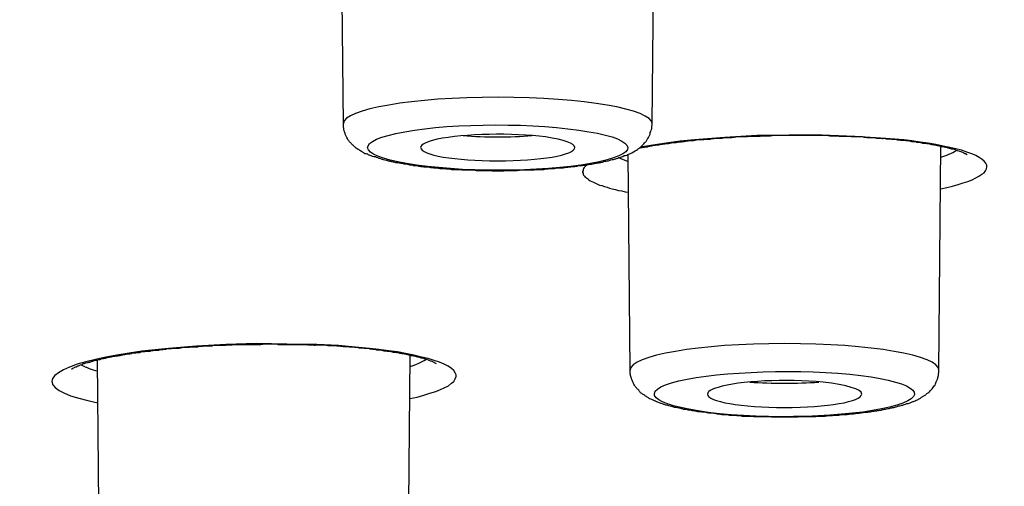
# Model space of a CAD drawing. Units: inches. Extents: x -1105 to 784, y -1219 to 1676.
# Drawn here: x 289 to 301, y 1185 to 1191 of the extents above; entities that cross this region are included whole.
import ezdxf

# ---------------------------------------------------------------- set-up
doc = ezdxf.new("R2010")
doc.units = ezdxf.units.IN
doc.header["$MEASUREMENT"] = 0
doc.layers.add('Layer 1', color=7, linetype='Continuous')

msp = doc.modelspace()

# ---------------------------------------------------------------- linework, layer by layer
at = {"layer": 'Layer 1', "lineweight": 25}
for points in [[(297.071, 1189.328), (297.095, 1191.843)], [(293.224, 1189.328), (293.2, 1191.665)], [(299.98, 1189.15), (299.594, 1189.174), (299.19, 1189.191), (298.779, 1189.191), (298.375, 1189.185), (297.976, 1189.162), (297.596, 1189.132), (297.417, 1189.114), (297.245, 1189.09), (297.078, 1189.066), (296.924, 1189.042)], [(300.664, 1188.519), (300.741, 1188.537), (300.813, 1188.555), (300.884, 1188.573), (300.944, 1188.596), (301.003, 1188.614), (301.057, 1188.632), (301.104, 1188.656), (301.14, 1188.68), (301.176, 1188.704), (301.205, 1188.721), (301.223, 1188.745), (301.235, 1188.769), (301.241, 1188.793), (301.241, 1188.817), (301.229, 1188.84), (301.205, 1188.864), (301.182, 1188.888), (301.146, 1188.912), (301.104, 1188.935), (301.051, 1188.959), (300.991, 1188.977), (300.926, 1189.001), (300.855, 1189.019), (300.777, 1189.037), (300.694, 1189.054), (300.605, 1189.072), (300.51, 1189.09), (300.408, 1189.102), (300.307, 1189.12), (300.206, 1189.132), (300.093, 1189.138), (299.98, 1189.15)], [(300.643, 1186.262), (300.667, 1189.05)], [(296.795, 1186.262), (296.772, 1188.95)], [(296.258, 1188.823), (296.246, 1188.811), (296.234, 1188.799), (296.222, 1188.787), (296.216, 1188.775), (296.21, 1188.763), (296.21, 1188.751), (296.204, 1188.739), (296.204, 1188.727), (296.21, 1188.715), (296.21, 1188.704), (296.216, 1188.692), (296.228, 1188.68), (296.234, 1188.668), (296.252, 1188.656), (296.264, 1188.65), (296.282, 1188.632), (296.299, 1188.62), (296.317, 1188.614), (296.341, 1188.603), (296.365, 1188.591), (296.389, 1188.579), (296.412, 1188.567), (296.442, 1188.561), (296.478, 1188.549), (296.508, 1188.543), (296.537, 1188.531), (296.573, 1188.519), (296.615, 1188.513), (296.65, 1188.501), (296.692, 1188.496), (296.733, 1188.484), (296.775, 1188.478)], [(292.892, 1186.581), (292.518, 1186.587), (292.137, 1186.593), (291.762, 1186.581), (291.394, 1186.563), (291.043, 1186.533), (290.71, 1186.498), (290.555, 1186.474), (290.4, 1186.45), (290.264, 1186.426), (290.133, 1186.396), (290.014, 1186.367), (289.907, 1186.337), (289.812, 1186.301), (289.734, 1186.266), (289.675, 1186.23), (289.628, 1186.194), (289.598, 1186.159), (289.592, 1186.123), (289.604, 1186.081), (289.633, 1186.046), (289.681, 1186.01), (289.74, 1185.98), (289.824, 1185.944), (289.925, 1185.915), (290.038, 1185.885), (290.163, 1185.855)], [(294.052, 1185.909), (294.141, 1185.927), (294.224, 1185.95), (294.301, 1185.974), (294.373, 1185.998), (294.432, 1186.022), (294.486, 1186.046), (294.533, 1186.069), (294.569, 1186.099), (294.599, 1186.123), (294.617, 1186.153), (294.629, 1186.182), (294.629, 1186.206), (294.617, 1186.23), (294.599, 1186.259), (294.569, 1186.283), (294.527, 1186.313), (294.48, 1186.337), (294.42, 1186.361), (294.355, 1186.384), (294.278, 1186.408), (294.194, 1186.426), (294.099, 1186.45), (293.998, 1186.468), (293.897, 1186.491), (293.784, 1186.503), (293.665, 1186.521), (293.546, 1186.533), (293.415, 1186.545), (293.16, 1186.569), (292.892, 1186.581)], [(290.183, 1183.681), (290.159, 1186.386)], [(294.03, 1183.681), (294.054, 1186.446)]]:
    msp.add_lwpolyline(points, dxfattribs=at)
for points, knots in [([(308.726, 1161.947), (366.704, 1156.446), (439.37, 1160.151), (471.047, 1170.218), (502.712, 1180.285), (481.394, 1192.904), (423.422, 1198.404), (365.444, 1203.905), (292.778, 1200.2), (261.101, 1190.133), (229.43, 1180.065), (250.754, 1167.447), (308.726, 1161.947)], [0, 0, 0, 0, 1, 1, 1, 2, 2, 2, 3, 3, 3, 4, 4, 4, 4]), ([(486.436, 1180.845), (486.639, 1192.392), (432.912, 1201.776), (366.443, 1201.812), (299.967, 1201.847), (245.914, 1192.517), (245.706, 1180.975), (245.706, 1180.975), (245.706, 1180.845), (245.706, 1180.845)], [0, 0, 0, 0, 1, 1, 1, 2, 2, 2, 3, 3, 3, 3]), ([(297.071, 1189.329), (297.071, 1189.513), (296.209, 1189.662), (295.151, 1189.662), (294.086, 1189.662), (293.224, 1189.513), (293.224, 1189.335)], [0, 0, 0, 0, 1, 1, 1, 2, 2, 2, 2]), ([(294.092, 1188.811), (294.08, 1188.816), (294.062, 1188.816), (294.05, 1188.816), (294.033, 1188.823), (294.015, 1188.828), (294.003, 1188.828), (293.991, 1188.828), (293.973, 1188.828), (293.961, 1188.835), (293.943, 1188.835), (293.932, 1188.84), (293.92, 1188.84), (293.902, 1188.846), (293.89, 1188.846), (293.878, 1188.846), (293.866, 1188.852), (293.848, 1188.852), (293.836, 1188.858), (293.824, 1188.858), (293.813, 1188.864), (293.795, 1188.864), (293.783, 1188.87), (293.771, 1188.87), (293.759, 1188.876), (293.747, 1188.876), (293.735, 1188.882), (293.723, 1188.882), (293.712, 1188.888), (293.7, 1188.888), (293.688, 1188.894), (293.676, 1188.9), (293.664, 1188.9), (293.652, 1188.906), (293.64, 1188.912), (293.634, 1188.912), (293.622, 1188.918), (293.605, 1188.918), (293.599, 1188.923), (293.587, 1188.923), (293.575, 1188.93), (293.563, 1188.935), (293.557, 1188.935), (293.545, 1188.941), (293.533, 1188.941), (293.527, 1188.953), (293.515, 1188.953), (293.503, 1188.959), (293.491, 1188.959), (293.48, 1188.971), (293.474, 1188.971), (293.462, 1188.977), (293.444, 1188.989), (293.432, 1188.995), (293.42, 1189.007), (293.402, 1189.013), (293.384, 1189.025), (293.373, 1189.037), (293.367, 1189.042), (293.355, 1189.048), (293.349, 1189.06), (293.337, 1189.066), (293.331, 1189.078), (293.319, 1189.084), (293.313, 1189.096), (293.301, 1189.102), (293.295, 1189.114), (293.283, 1189.126), (293.277, 1189.138), (293.272, 1189.15), (293.266, 1189.162), (293.26, 1189.173), (293.254, 1189.185), (293.248, 1189.197), (293.242, 1189.209), (293.242, 1189.221), (293.236, 1189.233), (293.23, 1189.245), (293.23, 1189.257), (293.23, 1189.269), (293.224, 1189.28), (293.224, 1189.292), (293.224, 1189.304), (293.224, 1189.316), (293.224, 1189.328)], [0, 0, 0, 0, 1, 1, 1, 2, 2, 2, 3, 3, 3, 4, 4, 4, 5, 5, 5, 6, 6, 6, 7, 7, 7, 8, 8, 8, 9, 9, 9, 10, 10, 10, 11, 11, 11, 12, 12, 12, 13, 13, 13, 14, 14, 14, 15, 15, 15, 16, 16, 16, 17, 17, 17, 18, 18, 18, 19, 19, 19, 20, 20, 20, 21, 21, 21, 22, 22, 22, 23, 23, 23, 24, 24, 24, 25, 25, 25, 26, 26, 26, 27, 27, 27, 28, 28, 28, 28]), ([(296.155, 1189.252), (295.454, 1189.353), (294.437, 1189.335), (293.878, 1189.21), (293.319, 1189.091), (293.438, 1188.913), (294.134, 1188.817), (294.835, 1188.717), (295.852, 1188.734), (296.411, 1188.859), (296.97, 1188.978), (296.857, 1189.156), (296.155, 1189.252)], [0, 0, 0, 0, 1, 1, 1, 2, 2, 2, 3, 3, 3, 4, 4, 4, 4]), ([(294.092, 1188.811), (294.11, 1188.811), (294.122, 1188.811), (294.14, 1188.811), (294.157, 1188.805), (294.169, 1188.805), (294.187, 1188.799), (294.205, 1188.799), (294.223, 1188.799), (294.235, 1188.793), (294.253, 1188.793), (294.271, 1188.793), (294.282, 1188.793), (294.3, 1188.787), (294.318, 1188.787), (294.336, 1188.787), (294.354, 1188.781), (294.372, 1188.781), (294.389, 1188.781), (294.407, 1188.781), (294.419, 1188.775), (294.437, 1188.775), (294.455, 1188.775), (294.473, 1188.775), (294.49, 1188.775), (294.508, 1188.769), (294.526, 1188.769), (294.544, 1188.769), (294.562, 1188.763), (294.58, 1188.763), (294.598, 1188.763), (294.615, 1188.763), (294.639, 1188.763), (294.657, 1188.763), (294.675, 1188.763), (294.693, 1188.757), (294.711, 1188.757), (294.711, 1188.757), (294.764, 1188.757), (294.764, 1188.757), (294.782, 1188.757), (294.8, 1188.757), (294.818, 1188.757), (294.841, 1188.757), (294.859, 1188.757), (294.877, 1188.751), (294.877, 1188.751), (294.937, 1188.751), (294.937, 1188.751), (294.937, 1188.751), (294.99, 1188.751), (294.99, 1188.751), (294.99, 1188.751), (295.049, 1188.751), (295.049, 1188.751), (295.067, 1188.745), (295.085, 1188.745), (295.103, 1188.745), (295.103, 1188.745), (295.162, 1188.745), (295.162, 1188.745), (295.162, 1188.745), (295.222, 1188.745), (295.222, 1188.745), (295.24, 1188.751), (295.258, 1188.751), (295.276, 1188.751), (295.276, 1188.751), (295.335, 1188.751), (295.335, 1188.751), (295.335, 1188.751), (295.388, 1188.751), (295.388, 1188.751), (295.406, 1188.751), (295.424, 1188.757), (295.448, 1188.757), (295.448, 1188.757), (295.501, 1188.757), (295.501, 1188.757), (295.519, 1188.757), (295.543, 1188.757), (295.561, 1188.757), (295.579, 1188.757), (295.597, 1188.757), (295.614, 1188.763), (295.614, 1188.763), (295.668, 1188.763), (295.668, 1188.763), (295.686, 1188.763), (295.704, 1188.763), (295.721, 1188.763), (295.739, 1188.769), (295.757, 1188.769), (295.775, 1188.769), (295.793, 1188.775), (295.811, 1188.775), (295.828, 1188.775), (295.846, 1188.775), (295.864, 1188.775), (295.882, 1188.781), (295.9, 1188.781), (295.918, 1188.781), (295.936, 1188.781), (295.953, 1188.781), (295.965, 1188.787), (295.983, 1188.787), (296.001, 1188.793), (296.019, 1188.793), (296.031, 1188.793), (296.048, 1188.793), (296.066, 1188.799), (296.084, 1188.799), (296.096, 1188.799), (296.114, 1188.799), (296.132, 1188.805), (296.15, 1188.811), (296.161, 1188.811), (296.179, 1188.811), (296.191, 1188.811), (296.209, 1188.816), (296.227, 1188.816), (296.239, 1188.816), (296.257, 1188.823), (296.269, 1188.823), (296.28, 1188.828), (296.298, 1188.828), (296.316, 1188.828), (296.328, 1188.835), (296.34, 1188.835), (296.352, 1188.835), (296.37, 1188.84), (296.381, 1188.846), (296.399, 1188.846), (296.411, 1188.846), (296.423, 1188.852), (296.441, 1188.852), (296.453, 1188.852), (296.465, 1188.858), (296.477, 1188.864), (296.488, 1188.864), (296.506, 1188.87), (296.512, 1188.87), (296.53, 1188.87), (296.542, 1188.876), (296.554, 1188.882), (296.566, 1188.882), (296.578, 1188.888), (296.59, 1188.888), (296.602, 1188.894), (296.613, 1188.894), (296.625, 1188.9), (296.637, 1188.9), (296.649, 1188.906), (296.655, 1188.912), (296.667, 1188.912), (296.679, 1188.918), (296.691, 1188.918), (296.703, 1188.923), (296.709, 1188.923), (296.72, 1188.935), (296.732, 1188.935), (296.744, 1188.941), (296.756, 1188.941), (296.762, 1188.947), (296.774, 1188.953), (296.786, 1188.959), (296.798, 1188.959), (296.804, 1188.965), (296.816, 1188.971), (296.851, 1188.989), (296.869, 1189.001), (296.887, 1189.013), (296.905, 1189.025), (296.923, 1189.037), (296.935, 1189.048), (296.941, 1189.06), (296.952, 1189.066), (296.958, 1189.072), (296.964, 1189.078), (296.97, 1189.084), (296.976, 1189.096), (296.988, 1189.102), (296.994, 1189.114), (297, 1189.12), (297.006, 1189.132), (297.012, 1189.138), (297.018, 1189.15), (297.024, 1189.162), (297.03, 1189.173), (297.036, 1189.185), (297.042, 1189.197), (297.047, 1189.209), (297.047, 1189.221), (297.053, 1189.227), (297.059, 1189.239), (297.059, 1189.25), (297.059, 1189.257), (297.065, 1189.262), (297.065, 1189.274), (297.065, 1189.28), (297.065, 1189.292), (297.065, 1189.304), (297.065, 1189.31), (297.071, 1189.322), (297.071, 1189.328)], [0, 0, 0, 0, 1, 1, 1, 2, 2, 2, 3, 3, 3, 4, 4, 4, 5, 5, 5, 6, 6, 6, 7, 7, 7, 8, 8, 8, 9, 9, 9, 10, 10, 10, 11, 11, 11, 12, 12, 12, 13, 13, 13, 14, 14, 14, 15, 15, 15, 16, 16, 16, 17, 17, 17, 18, 18, 18, 19, 19, 19, 20, 20, 20, 21, 21, 21, 22, 22, 22, 23, 23, 23, 24, 24, 24, 25, 25, 25, 26, 26, 26, 27, 27, 27, 28, 28, 28, 29, 29, 29, 30, 30, 30, 31, 31, 31, 32, 32, 32, 33, 33, 33, 34, 34, 34, 35, 35, 35, 36, 36, 36, 37, 37, 37, 38, 38, 38, 39, 39, 39, 40, 40, 40, 41, 41, 41, 42, 42, 42, 43, 43, 43, 44, 44, 44, 45, 45, 45, 46, 46, 46, 47, 47, 47, 48, 48, 48, 49, 49, 49, 50, 50, 50, 51, 51, 51, 52, 52, 52, 53, 53, 53, 54, 54, 54, 55, 55, 55, 56, 56, 56, 57, 57, 57, 58, 58, 58, 59, 59, 59, 60, 60, 60, 61, 61, 61, 62, 62, 62, 63, 63, 63, 64, 64, 64, 65, 65, 65, 66, 66, 66, 67, 67, 67, 68, 68, 68, 68]), ([(295.743, 1189.167), (295.333, 1189.221), (294.726, 1189.209), (294.393, 1189.138), (294.262, 1189.108), (294.185, 1189.072), (294.185, 1189.037)], [0, 0, 0, 0, 1, 1, 1, 2, 2, 2, 2]), ([(296.905, 1189.028), (296.917, 1189.028), (296.923, 1189.034), (296.935, 1189.034), (296.941, 1189.034), (296.952, 1189.034), (296.958, 1189.04), (296.97, 1189.04), (296.976, 1189.04), (296.988, 1189.046), (296.994, 1189.046), (297.006, 1189.046), (297.012, 1189.046), (297.024, 1189.052), (297.03, 1189.052), (297.042, 1189.052), (297.048, 1189.052), (297.059, 1189.058), (297.065, 1189.058), (297.077, 1189.058), (297.083, 1189.064), (297.095, 1189.064), (297.101, 1189.064), (297.113, 1189.064), (297.125, 1189.07), (297.131, 1189.07), (297.143, 1189.07), (297.155, 1189.07), (297.166, 1189.07), (297.172, 1189.076), (297.184, 1189.076), (297.19, 1189.076), (297.202, 1189.082), (297.214, 1189.082), (297.226, 1189.082), (297.232, 1189.082), (297.244, 1189.087), (297.256, 1189.087), (297.262, 1189.087), (297.274, 1189.087), (297.285, 1189.087), (297.297, 1189.094), (297.309, 1189.094), (297.315, 1189.094), (297.327, 1189.099), (297.339, 1189.099), (297.351, 1189.099), (297.363, 1189.099), (297.369, 1189.099), (297.381, 1189.105), (297.392, 1189.105), (297.404, 1189.105), (297.416, 1189.105), (297.422, 1189.105), (297.434, 1189.105), (297.446, 1189.111), (297.458, 1189.111), (297.47, 1189.111), (297.482, 1189.117), (297.493, 1189.117), (297.505, 1189.117), (297.511, 1189.117), (297.523, 1189.117), (297.541, 1189.123), (297.547, 1189.123), (297.559, 1189.123), (297.571, 1189.123), (297.583, 1189.123), (297.595, 1189.123), (297.607, 1189.129), (297.618, 1189.129), (297.63, 1189.129), (297.642, 1189.135), (297.642, 1189.135), (297.678, 1189.135), (297.678, 1189.135), (297.69, 1189.135), (297.702, 1189.135), (297.714, 1189.135), (297.725, 1189.141), (297.737, 1189.141), (297.749, 1189.141), (297.761, 1189.141), (297.773, 1189.141), (297.791, 1189.141), (297.797, 1189.141), (297.815, 1189.147), (297.826, 1189.147), (297.838, 1189.147), (297.85, 1189.153), (297.862, 1189.153), (297.874, 1189.153), (297.886, 1189.153), (297.898, 1189.153), (297.898, 1189.153), (297.94, 1189.153), (297.94, 1189.153), (297.951, 1189.159), (297.963, 1189.159), (297.975, 1189.159), (297.987, 1189.159), (298.005, 1189.159), (298.011, 1189.159), (298.011, 1189.159), (298.053, 1189.159), (298.053, 1189.159), (298.064, 1189.165), (298.076, 1189.165), (298.094, 1189.165), (298.106, 1189.165), (298.118, 1189.171), (298.13, 1189.171), (298.13, 1189.171), (298.171, 1189.171), (298.171, 1189.171), (298.183, 1189.171), (298.195, 1189.171), (298.207, 1189.171), (298.207, 1189.171), (298.249, 1189.171), (298.249, 1189.171), (298.261, 1189.177), (298.279, 1189.177), (298.29, 1189.177), (298.29, 1189.177), (298.332, 1189.177), (298.332, 1189.177), (298.344, 1189.177), (298.356, 1189.177), (298.368, 1189.177), (298.368, 1189.177), (298.415, 1189.177), (298.415, 1189.177), (298.421, 1189.177), (298.439, 1189.183), (298.451, 1189.183), (298.451, 1189.183), (298.492, 1189.183), (298.492, 1189.183), (298.492, 1189.183), (298.534, 1189.183), (298.534, 1189.183), (298.546, 1189.183), (298.564, 1189.183), (298.576, 1189.189), (298.576, 1189.189), (298.617, 1189.189), (298.617, 1189.189), (298.617, 1189.189), (298.659, 1189.189), (298.659, 1189.189), (298.659, 1189.189), (298.701, 1189.189), (298.701, 1189.189), (298.701, 1189.189), (298.742, 1189.189), (298.742, 1189.189), (298.754, 1189.189), (298.772, 1189.189), (298.784, 1189.189), (298.784, 1189.189), (298.825, 1189.189), (298.825, 1189.189), (298.825, 1189.189), (298.867, 1189.189), (298.867, 1189.189), (298.867, 1189.189), (298.909, 1189.189), (298.909, 1189.189), (298.909, 1189.189), (298.95, 1189.189), (298.95, 1189.189), (298.95, 1189.189), (298.992, 1189.189), (298.992, 1189.189), (298.992, 1189.189), (299.034, 1189.189), (299.034, 1189.189), (299.046, 1189.189), (299.063, 1189.189), (299.075, 1189.189), (299.075, 1189.189), (299.117, 1189.189), (299.117, 1189.189), (299.117, 1189.189), (299.158, 1189.189), (299.158, 1189.189), (299.158, 1189.189), (299.2, 1189.189), (299.2, 1189.189), (299.2, 1189.189), (299.242, 1189.189), (299.242, 1189.189), (299.254, 1189.189), (299.272, 1189.183), (299.284, 1189.183), (299.284, 1189.183), (299.325, 1189.183), (299.325, 1189.183), (299.325, 1189.183), (299.367, 1189.183), (299.367, 1189.183), (299.379, 1189.183), (299.39, 1189.177), (299.402, 1189.177), (299.402, 1189.177), (299.45, 1189.177), (299.45, 1189.177), (299.456, 1189.177), (299.474, 1189.177), (299.486, 1189.177), (299.486, 1189.177), (299.527, 1189.177), (299.527, 1189.177), (299.539, 1189.177), (299.557, 1189.171), (299.569, 1189.171), (299.569, 1189.171), (299.611, 1189.171), (299.611, 1189.171), (299.617, 1189.171), (299.634, 1189.171), (299.646, 1189.171), (299.646, 1189.171), (299.688, 1189.171), (299.688, 1189.171), (299.7, 1189.165), (299.712, 1189.165), (299.723, 1189.165), (299.735, 1189.165), (299.753, 1189.159), (299.765, 1189.159), (299.777, 1189.159), (299.789, 1189.159), (299.801, 1189.159), (299.801, 1189.159), (299.842, 1189.159), (299.842, 1189.159), (299.854, 1189.153), (299.866, 1189.153), (299.878, 1189.153), (299.89, 1189.153), (299.902, 1189.153), (299.914, 1189.153), (299.932, 1189.153), (299.938, 1189.147), (299.95, 1189.147)], [0, 0, 0, 0, 1, 1, 1, 2, 2, 2, 3, 3, 3, 4, 4, 4, 5, 5, 5, 6, 6, 6, 7, 7, 7, 8, 8, 8, 9, 9, 9, 10, 10, 10, 11, 11, 11, 12, 12, 12, 13, 13, 13, 14, 14, 14, 15, 15, 15, 16, 16, 16, 17, 17, 17, 18, 18, 18, 19, 19, 19, 20, 20, 20, 21, 21, 21, 22, 22, 22, 23, 23, 23, 24, 24, 24, 25, 25, 25, 26, 26, 26, 27, 27, 27, 28, 28, 28, 29, 29, 29, 30, 30, 30, 31, 31, 31, 32, 32, 32, 33, 33, 33, 34, 34, 34, 35, 35, 35, 36, 36, 36, 37, 37, 37, 38, 38, 38, 39, 39, 39, 40, 40, 40, 41, 41, 41, 42, 42, 42, 43, 43, 43, 44, 44, 44, 45, 45, 45, 46, 46, 46, 47, 47, 47, 48, 48, 48, 49, 49, 49, 50, 50, 50, 51, 51, 51, 52, 52, 52, 53, 53, 53, 54, 54, 54, 55, 55, 55, 56, 56, 56, 57, 57, 57, 58, 58, 58, 59, 59, 59, 60, 60, 60, 61, 61, 61, 62, 62, 62, 63, 63, 63, 64, 64, 64, 65, 65, 65, 66, 66, 66, 67, 67, 67, 68, 68, 68, 69, 69, 69, 70, 70, 70, 71, 71, 71, 72, 72, 72, 73, 73, 73, 74, 74, 74, 75, 75, 75, 76, 76, 76, 77, 77, 77, 78, 78, 78, 79, 79, 79, 80, 80, 80, 81, 81, 81, 82, 82, 82, 82]), ([(294.185, 1189.037), (294.185, 1188.941), (294.619, 1188.87), (295.142, 1188.87), (295.677, 1188.87), (296.106, 1188.941), (296.106, 1189.037)], [0, 0, 0, 0, 1, 1, 1, 2, 2, 2, 2]), ([(300.996, 1188.945), (300.972, 1188.957), (300.972, 1188.957), (300.966, 1188.957), (300.954, 1188.963), (300.949, 1188.969), (300.949, 1188.969), (300.931, 1188.975), (300.925, 1188.98), (300.919, 1188.98), (300.907, 1188.987), (300.901, 1188.987), (300.895, 1188.992), (300.877, 1188.992), (300.871, 1188.998), (300.865, 1188.998), (300.847, 1189.004), (300.841, 1189.01), (300.835, 1189.01), (300.812, 1189.016), (300.806, 1189.016), (300.8, 1189.016), (300.794, 1189.016), (300.788, 1189.022), (300.776, 1189.022), (300.776, 1189.028), (300.77, 1189.028), (300.758, 1189.028), (300.752, 1189.028), (300.746, 1189.034), (300.74, 1189.034), (300.734, 1189.034), (300.722, 1189.034), (300.717, 1189.04), (300.711, 1189.04), (300.705, 1189.04), (300.699, 1189.046), (300.687, 1189.046), (300.681, 1189.046), (300.675, 1189.046), (300.669, 1189.052), (300.663, 1189.052), (300.651, 1189.052), (300.645, 1189.052), (300.633, 1189.058), (300.627, 1189.058), (300.616, 1189.058), (300.61, 1189.064), (300.604, 1189.064), (300.592, 1189.064), (300.586, 1189.064), (300.58, 1189.07), (300.568, 1189.07), (300.562, 1189.07), (300.556, 1189.07), (300.544, 1189.07), (300.538, 1189.076), (300.526, 1189.076), (300.514, 1189.082), (300.508, 1189.082), (300.496, 1189.082), (300.49, 1189.082), (300.479, 1189.087), (300.473, 1189.087), (300.461, 1189.087), (300.449, 1189.087), (300.443, 1189.087), (300.431, 1189.094), (300.419, 1189.094), (300.413, 1189.094), (300.401, 1189.099), (300.395, 1189.099), (300.384, 1189.099), (300.372, 1189.099), (300.366, 1189.099), (300.354, 1189.105), (300.342, 1189.105), (300.33, 1189.105), (300.324, 1189.105), (300.312, 1189.105), (300.3, 1189.111), (300.294, 1189.111), (300.283, 1189.117), (300.271, 1189.117), (300.259, 1189.117), (300.253, 1189.117), (300.241, 1189.117), (300.229, 1189.117), (300.217, 1189.123), (300.205, 1189.123), (300.193, 1189.123), (300.181, 1189.123), (300.169, 1189.123), (300.163, 1189.123), (300.152, 1189.129), (300.14, 1189.129), (300.128, 1189.129), (300.116, 1189.135), (300.104, 1189.135), (300.092, 1189.135), (300.08, 1189.135), (300.074, 1189.135), (300.056, 1189.135), (300.045, 1189.141), (300.039, 1189.141), (300.027, 1189.141), (300.009, 1189.141), (300.003, 1189.141), (299.991, 1189.141), (299.973, 1189.147), (299.967, 1189.147), (299.95, 1189.147)], [0, 0, 0, 0, 1, 1, 1, 2, 2, 2, 3, 3, 3, 4, 4, 4, 5, 5, 5, 6, 6, 6, 7, 7, 7, 8, 8, 8, 9, 9, 9, 10, 10, 10, 11, 11, 11, 12, 12, 12, 13, 13, 13, 14, 14, 14, 15, 15, 15, 16, 16, 16, 17, 17, 17, 18, 18, 18, 19, 19, 19, 20, 20, 20, 21, 21, 21, 22, 22, 22, 23, 23, 23, 24, 24, 24, 25, 25, 25, 26, 26, 26, 27, 27, 27, 28, 28, 28, 29, 29, 29, 30, 30, 30, 31, 31, 31, 32, 32, 32, 33, 33, 33, 34, 34, 34, 35, 35, 35, 36, 36, 36, 37, 37, 37, 37]), ([(289.834, 1186.275), (289.852, 1186.287), (289.852, 1186.287), (289.852, 1186.287), (289.87, 1186.299), (289.876, 1186.299), (289.876, 1186.299), (289.888, 1186.304), (289.894, 1186.304), (289.894, 1186.304), (289.912, 1186.316), (289.918, 1186.316), (289.924, 1186.316), (289.942, 1186.323), (289.942, 1186.328), (289.948, 1186.328), (289.965, 1186.334), (289.971, 1186.334), (289.977, 1186.34), (289.995, 1186.346), (290.001, 1186.346), (290.013, 1186.352), (290.031, 1186.358), (290.037, 1186.358), (290.043, 1186.358), (290.049, 1186.358), (290.055, 1186.364), (290.066, 1186.364), (290.066, 1186.37), (290.072, 1186.37), (290.084, 1186.37), (290.09, 1186.37), (290.096, 1186.376), (290.102, 1186.376), (290.108, 1186.376), (290.114, 1186.376), (290.12, 1186.382), (290.126, 1186.382), (290.138, 1186.388), (290.144, 1186.388), (290.15, 1186.388), (290.156, 1186.388), (290.161, 1186.394), (290.173, 1186.394), (290.179, 1186.394), (290.191, 1186.394), (290.197, 1186.4), (290.203, 1186.4), (290.209, 1186.406), (290.215, 1186.406), (290.227, 1186.406), (290.233, 1186.406), (290.245, 1186.412), (290.251, 1186.412), (290.257, 1186.412), (290.269, 1186.412), (290.275, 1186.418), (290.281, 1186.418), (290.292, 1186.423), (290.298, 1186.423), (290.304, 1186.423), (290.316, 1186.423), (290.322, 1186.43), (290.334, 1186.43), (290.34, 1186.43), (290.352, 1186.43), (290.358, 1186.435), (290.37, 1186.435), (290.376, 1186.441), (290.388, 1186.441), (290.393, 1186.441), (290.405, 1186.441), (290.411, 1186.441), (290.423, 1186.447), (290.429, 1186.447), (290.441, 1186.447), (290.453, 1186.447), (290.459, 1186.453), (290.471, 1186.453), (290.483, 1186.459), (290.489, 1186.459), (290.5, 1186.459), (290.512, 1186.459), (290.518, 1186.459), (290.53, 1186.465), (290.536, 1186.465), (290.548, 1186.465), (290.56, 1186.465), (290.572, 1186.471), (290.584, 1186.471), (290.59, 1186.477), (290.602, 1186.477), (290.608, 1186.477), (290.62, 1186.477), (290.631, 1186.477), (290.643, 1186.483), (290.655, 1186.483), (290.661, 1186.483), (290.673, 1186.483), (290.685, 1186.483), (290.697, 1186.489), (290.709, 1186.489), (290.715, 1186.495), (290.726, 1186.495), (290.738, 1186.495), (290.75, 1186.495), (290.762, 1186.495), (290.768, 1186.501), (290.78, 1186.501), (290.798, 1186.501), (290.804, 1186.501), (290.816, 1186.501), (290.827, 1186.507), (290.839, 1186.507), (290.851, 1186.507), (290.863, 1186.513), (290.875, 1186.513), (290.887, 1186.513), (290.893, 1186.513), (290.911, 1186.513), (290.923, 1186.513), (290.929, 1186.519), (290.947, 1186.519), (290.958, 1186.519), (290.964, 1186.519), (290.982, 1186.519), (290.994, 1186.525), (291, 1186.525), (291.018, 1186.525), (291.03, 1186.531), (291.036, 1186.531), (291.054, 1186.531), (291.065, 1186.531), (291.077, 1186.531), (291.089, 1186.531), (291.101, 1186.536), (291.113, 1186.536), (291.125, 1186.536), (291.137, 1186.536), (291.137, 1186.536), (291.178, 1186.536), (291.178, 1186.536), (291.19, 1186.543), (291.202, 1186.543), (291.214, 1186.543), (291.226, 1186.548), (291.238, 1186.548), (291.25, 1186.548), (291.262, 1186.548), (291.28, 1186.548), (291.291, 1186.548), (291.303, 1186.548), (291.315, 1186.555), (291.333, 1186.555), (291.339, 1186.555), (291.357, 1186.555), (291.369, 1186.555), (291.369, 1186.555), (291.41, 1186.555), (291.41, 1186.555), (291.422, 1186.56), (291.434, 1186.56), (291.446, 1186.56), (291.464, 1186.56), (291.476, 1186.566), (291.488, 1186.566), (291.488, 1186.566), (291.529, 1186.566), (291.529, 1186.566), (291.541, 1186.566), (291.553, 1186.566), (291.571, 1186.566), (291.583, 1186.566), (291.595, 1186.566), (291.607, 1186.572), (291.607, 1186.572), (291.654, 1186.572), (291.654, 1186.572), (291.66, 1186.572), (291.678, 1186.572), (291.69, 1186.572), (291.69, 1186.572), (291.731, 1186.572), (291.731, 1186.572), (291.749, 1186.572), (291.761, 1186.578), (291.773, 1186.578), (291.773, 1186.578), (291.815, 1186.578), (291.815, 1186.578), (291.832, 1186.578), (291.844, 1186.578), (291.856, 1186.584), (291.856, 1186.584), (291.904, 1186.584), (291.904, 1186.584), (291.904, 1186.584), (291.94, 1186.584), (291.94, 1186.584), (291.94, 1186.584), (291.981, 1186.584), (291.981, 1186.584), (291.999, 1186.584), (292.011, 1186.584), (292.029, 1186.584), (292.029, 1186.584), (292.07, 1186.584), (292.07, 1186.584), (292.07, 1186.584), (292.112, 1186.584), (292.112, 1186.584), (292.112, 1186.584), (292.154, 1186.584), (292.154, 1186.584), (292.154, 1186.584), (292.195, 1186.584), (292.195, 1186.584), (292.213, 1186.584), (292.225, 1186.59), (292.243, 1186.59), (292.243, 1186.59), (292.285, 1186.59), (292.285, 1186.59), (292.285, 1186.59), (292.326, 1186.59), (292.326, 1186.59), (292.326, 1186.59), (292.368, 1186.59), (292.368, 1186.59), (292.386, 1186.59), (292.397, 1186.59), (292.409, 1186.584), (292.409, 1186.584), (292.451, 1186.584), (292.451, 1186.584), (292.451, 1186.584), (292.492, 1186.584), (292.492, 1186.584), (292.492, 1186.584), (292.534, 1186.584), (292.534, 1186.584), (292.534, 1186.584), (292.582, 1186.584), (292.582, 1186.584), (292.582, 1186.584), (292.623, 1186.584), (292.623, 1186.584), (292.635, 1186.584), (292.653, 1186.584), (292.665, 1186.584), (292.665, 1186.584), (292.707, 1186.584), (292.707, 1186.584), (292.707, 1186.584), (292.748, 1186.584), (292.748, 1186.584), (292.76, 1186.584), (292.778, 1186.578), (292.79, 1186.578), (292.79, 1186.578), (292.831, 1186.578), (292.831, 1186.578), (292.843, 1186.578), (292.855, 1186.578), (292.873, 1186.572)], [0, 0, 0, 0, 1, 1, 1, 2, 2, 2, 3, 3, 3, 4, 4, 4, 5, 5, 5, 6, 6, 6, 7, 7, 7, 8, 8, 8, 9, 9, 9, 10, 10, 10, 11, 11, 11, 12, 12, 12, 13, 13, 13, 14, 14, 14, 15, 15, 15, 16, 16, 16, 17, 17, 17, 18, 18, 18, 19, 19, 19, 20, 20, 20, 21, 21, 21, 22, 22, 22, 23, 23, 23, 24, 24, 24, 25, 25, 25, 26, 26, 26, 27, 27, 27, 28, 28, 28, 29, 29, 29, 30, 30, 30, 31, 31, 31, 32, 32, 32, 33, 33, 33, 34, 34, 34, 35, 35, 35, 36, 36, 36, 37, 37, 37, 38, 38, 38, 39, 39, 39, 40, 40, 40, 41, 41, 41, 42, 42, 42, 43, 43, 43, 44, 44, 44, 45, 45, 45, 46, 46, 46, 47, 47, 47, 48, 48, 48, 49, 49, 49, 50, 50, 50, 51, 51, 51, 52, 52, 52, 53, 53, 53, 54, 54, 54, 55, 55, 55, 56, 56, 56, 57, 57, 57, 58, 58, 58, 59, 59, 59, 60, 60, 60, 61, 61, 61, 62, 62, 62, 63, 63, 63, 64, 64, 64, 65, 65, 65, 66, 66, 66, 67, 67, 67, 68, 68, 68, 69, 69, 69, 70, 70, 70, 71, 71, 71, 72, 72, 72, 73, 73, 73, 74, 74, 74, 75, 75, 75, 76, 76, 76, 77, 77, 77, 78, 78, 78, 79, 79, 79, 80, 80, 80, 81, 81, 81, 82, 82, 82, 83, 83, 83, 84, 84, 84, 85, 85, 85, 86, 86, 86, 87, 87, 87, 88, 88, 88, 88]), ([(300.643, 1186.261), (300.649, 1186.445), (299.786, 1186.594), (298.722, 1186.594), (297.658, 1186.594), (296.795, 1186.445), (296.795, 1186.261)], [0, 0, 0, 0, 1, 1, 1, 2, 2, 2, 2]), ([(294.384, 1186.34), (294.366, 1186.352), (294.36, 1186.352), (294.354, 1186.358), (294.336, 1186.364), (294.33, 1186.37), (294.33, 1186.37), (294.318, 1186.376), (294.312, 1186.376), (294.312, 1186.376), (294.294, 1186.382), (294.288, 1186.388), (294.283, 1186.388), (294.265, 1186.394), (294.259, 1186.394), (294.259, 1186.394), (294.235, 1186.4), (294.229, 1186.406), (294.223, 1186.406), (294.205, 1186.412), (294.193, 1186.412), (294.193, 1186.412), (294.187, 1186.418), (294.175, 1186.418), (294.175, 1186.418), (294.169, 1186.423), (294.157, 1186.423), (294.152, 1186.423), (294.146, 1186.423), (294.14, 1186.43), (294.134, 1186.43), (294.128, 1186.43), (294.122, 1186.43), (294.116, 1186.435), (294.104, 1186.435), (294.098, 1186.441), (294.092, 1186.441), (294.086, 1186.441), (294.08, 1186.441), (294.068, 1186.441), (294.062, 1186.447), (294.056, 1186.447), (294.051, 1186.447), (294.045, 1186.447), (294.033, 1186.453), (294.027, 1186.453), (294.015, 1186.459), (294.009, 1186.459), (294.003, 1186.459), (293.991, 1186.459), (293.985, 1186.459), (293.979, 1186.465), (293.973, 1186.465), (293.961, 1186.465), (293.955, 1186.465), (293.944, 1186.471), (293.938, 1186.471), (293.926, 1186.471), (293.92, 1186.477), (293.908, 1186.477), (293.902, 1186.477), (293.89, 1186.477), (293.884, 1186.483), (293.872, 1186.483), (293.866, 1186.483), (293.854, 1186.483), (293.848, 1186.483), (293.836, 1186.489), (293.83, 1186.489), (293.819, 1186.489), (293.807, 1186.495), (293.801, 1186.495), (293.789, 1186.495), (293.777, 1186.495), (293.771, 1186.495), (293.759, 1186.501), (293.747, 1186.501), (293.741, 1186.501), (293.729, 1186.501), (293.723, 1186.501), (293.712, 1186.507), (293.7, 1186.507), (293.688, 1186.513), (293.676, 1186.513), (293.67, 1186.513), (293.658, 1186.513), (293.646, 1186.513), (293.64, 1186.513), (293.622, 1186.519), (293.617, 1186.519), (293.605, 1186.519), (293.593, 1186.519), (293.581, 1186.519), (293.569, 1186.525), (293.563, 1186.525), (293.551, 1186.525), (293.539, 1186.531), (293.527, 1186.531), (293.515, 1186.531), (293.509, 1186.531), (293.491, 1186.531), (293.48, 1186.531), (293.474, 1186.536), (293.462, 1186.536), (293.45, 1186.536), (293.438, 1186.536), (293.426, 1186.536), (293.414, 1186.536), (293.402, 1186.543), (293.402, 1186.543), (293.367, 1186.543), (293.367, 1186.543), (293.355, 1186.548), (293.343, 1186.548), (293.331, 1186.548), (293.319, 1186.548), (293.307, 1186.548), (293.295, 1186.548), (293.284, 1186.548), (293.266, 1186.555), (293.26, 1186.555), (293.248, 1186.555), (293.23, 1186.555), (293.224, 1186.555), (293.206, 1186.555), (293.194, 1186.555), (293.182, 1186.56), (293.182, 1186.56), (293.141, 1186.56), (293.141, 1186.56), (293.135, 1186.566), (293.117, 1186.566), (293.105, 1186.566), (293.093, 1186.566), (293.081, 1186.566), (293.069, 1186.566), (293.069, 1186.566), (293.028, 1186.566), (293.028, 1186.566), (293.016, 1186.566), (293.004, 1186.572), (292.992, 1186.572), (292.992, 1186.572), (292.951, 1186.572), (292.951, 1186.572), (292.939, 1186.572), (292.927, 1186.572), (292.909, 1186.572), (292.909, 1186.572), (292.873, 1186.572), (292.873, 1186.572)], [0, 0, 0, 0, 1, 1, 1, 2, 2, 2, 3, 3, 3, 4, 4, 4, 5, 5, 5, 6, 6, 6, 7, 7, 7, 8, 8, 8, 9, 9, 9, 10, 10, 10, 11, 11, 11, 12, 12, 12, 13, 13, 13, 14, 14, 14, 15, 15, 15, 16, 16, 16, 17, 17, 17, 18, 18, 18, 19, 19, 19, 20, 20, 20, 21, 21, 21, 22, 22, 22, 23, 23, 23, 24, 24, 24, 25, 25, 25, 26, 26, 26, 27, 27, 27, 28, 28, 28, 29, 29, 29, 30, 30, 30, 31, 31, 31, 32, 32, 32, 33, 33, 33, 34, 34, 34, 35, 35, 35, 36, 36, 36, 37, 37, 37, 38, 38, 38, 39, 39, 39, 40, 40, 40, 41, 41, 41, 42, 42, 42, 43, 43, 43, 44, 44, 44, 45, 45, 45, 46, 46, 46, 47, 47, 47, 48, 48, 48, 49, 49, 49, 50, 50, 50, 50]), ([(297.878, 1185.72), (297.86, 1185.72), (297.848, 1185.72), (297.83, 1185.727), (297.812, 1185.727), (297.795, 1185.727), (297.777, 1185.727), (297.765, 1185.732), (297.747, 1185.732), (297.729, 1185.738), (297.717, 1185.738), (297.699, 1185.738), (297.687, 1185.738), (297.67, 1185.744), (297.652, 1185.744), (297.64, 1185.744), (297.622, 1185.75), (297.61, 1185.75), (297.592, 1185.756), (297.58, 1185.756), (297.563, 1185.756), (297.551, 1185.762), (297.533, 1185.762), (297.521, 1185.762), (297.509, 1185.768), (297.491, 1185.774), (297.479, 1185.774), (297.462, 1185.774), (297.456, 1185.78), (297.438, 1185.78), (297.426, 1185.786), (297.408, 1185.786), (297.402, 1185.792), (297.384, 1185.792), (297.372, 1185.798), (297.36, 1185.798), (297.348, 1185.798), (297.337, 1185.804), (297.319, 1185.81), (297.313, 1185.81), (297.301, 1185.816), (297.283, 1185.816), (297.277, 1185.816), (297.265, 1185.822), (297.247, 1185.828), (297.241, 1185.828), (297.23, 1185.834), (297.218, 1185.834), (297.206, 1185.84), (297.194, 1185.845), (297.182, 1185.845), (297.17, 1185.851), (297.17, 1185.851), (297.14, 1185.863), (297.14, 1185.863), (297.129, 1185.869), (297.117, 1185.869), (297.111, 1185.875), (297.099, 1185.881), (297.087, 1185.881), (297.081, 1185.887), (297.063, 1185.899), (297.045, 1185.905), (297.033, 1185.911), (297.021, 1185.917), (297.009, 1185.923), (296.998, 1185.935), (296.98, 1185.941), (296.974, 1185.952), (296.956, 1185.959), (296.944, 1185.964), (296.938, 1185.976), (296.926, 1185.982), (296.92, 1185.988), (296.908, 1186), (296.902, 1186.012), (296.891, 1186.024), (296.879, 1186.03), (296.873, 1186.042), (296.861, 1186.054), (296.855, 1186.066), (296.849, 1186.077), (296.843, 1186.083), (296.837, 1186.095), (296.837, 1186.095), (296.831, 1186.113), (296.825, 1186.119), (296.819, 1186.137), (296.813, 1186.149), (296.813, 1186.161), (296.807, 1186.172), (296.801, 1186.19), (296.801, 1186.202), (296.795, 1186.22), (296.795, 1186.232), (296.795, 1186.244), (296.795, 1186.262)], [0, 0, 0, 0, 1, 1, 1, 2, 2, 2, 3, 3, 3, 4, 4, 4, 5, 5, 5, 6, 6, 6, 7, 7, 7, 8, 8, 8, 9, 9, 9, 10, 10, 10, 11, 11, 11, 12, 12, 12, 13, 13, 13, 14, 14, 14, 15, 15, 15, 16, 16, 16, 17, 17, 17, 18, 18, 18, 19, 19, 19, 20, 20, 20, 21, 21, 21, 22, 22, 22, 23, 23, 23, 24, 24, 24, 25, 25, 25, 26, 26, 26, 27, 27, 27, 28, 28, 28, 29, 29, 29, 30, 30, 30, 31, 31, 31, 32, 32, 32, 32]), ([(299.531, 1186.213), (298.758, 1186.284), (297.765, 1186.237), (297.313, 1186.106), (296.867, 1185.969), (297.134, 1185.803), (297.907, 1185.72), (298.686, 1185.642), (299.673, 1185.69), (300.119, 1185.826), (300.571, 1185.963), (300.304, 1186.13), (299.531, 1186.213)], [0, 0, 0, 0, 1, 1, 1, 2, 2, 2, 3, 3, 3, 4, 4, 4, 4]), ([(297.878, 1185.72), (297.896, 1185.72), (297.913, 1185.715), (297.925, 1185.715), (297.943, 1185.709), (297.961, 1185.709), (297.979, 1185.709), (297.997, 1185.709), (298.014, 1185.709), (298.032, 1185.703), (298.05, 1185.703), (298.068, 1185.703), (298.086, 1185.703), (298.104, 1185.703), (298.122, 1185.697), (298.139, 1185.697), (298.157, 1185.697), (298.175, 1185.697), (298.193, 1185.691), (298.211, 1185.691), (298.229, 1185.691), (298.246, 1185.691), (298.246, 1185.691), (298.3, 1185.691), (298.3, 1185.691), (298.324, 1185.685), (298.341, 1185.685), (298.359, 1185.685), (298.377, 1185.685), (298.401, 1185.685), (298.419, 1185.685), (298.419, 1185.685), (298.472, 1185.685), (298.472, 1185.685), (298.472, 1185.685), (298.526, 1185.685), (298.526, 1185.685), (298.55, 1185.685), (298.567, 1185.679), (298.585, 1185.679), (298.585, 1185.679), (298.639, 1185.679), (298.639, 1185.679), (298.639, 1185.679), (298.698, 1185.679), (298.698, 1185.679), (298.698, 1185.679), (298.758, 1185.679), (298.758, 1185.679), (298.758, 1185.679), (298.811, 1185.679), (298.811, 1185.679), (298.811, 1185.679), (298.871, 1185.679), (298.871, 1185.679), (298.889, 1185.685), (298.906, 1185.685), (298.924, 1185.685), (298.924, 1185.685), (298.984, 1185.685), (298.984, 1185.685), (299.007, 1185.685), (299.025, 1185.685), (299.043, 1185.685), (299.043, 1185.685), (299.097, 1185.685), (299.097, 1185.685), (299.115, 1185.685), (299.132, 1185.691), (299.15, 1185.691), (299.168, 1185.691), (299.192, 1185.691), (299.21, 1185.691), (299.228, 1185.691), (299.245, 1185.691), (299.263, 1185.697), (299.263, 1185.697), (299.317, 1185.697), (299.317, 1185.697), (299.335, 1185.703), (299.352, 1185.703), (299.37, 1185.703), (299.388, 1185.703), (299.406, 1185.703), (299.424, 1185.709), (299.442, 1185.709), (299.46, 1185.709), (299.477, 1185.709), (299.489, 1185.709), (299.507, 1185.715), (299.525, 1185.715), (299.543, 1185.72), (299.561, 1185.72), (299.578, 1185.72), (299.596, 1185.72), (299.608, 1185.727), (299.626, 1185.727), (299.644, 1185.727), (299.656, 1185.727), (299.673, 1185.732), (299.691, 1185.732), (299.709, 1185.738), (299.721, 1185.738), (299.739, 1185.738), (299.757, 1185.738), (299.769, 1185.744), (299.781, 1185.744), (299.798, 1185.744), (299.816, 1185.75), (299.828, 1185.75), (299.846, 1185.756), (299.858, 1185.756), (299.87, 1185.756), (299.888, 1185.762), (299.905, 1185.762), (299.917, 1185.762), (299.929, 1185.768), (299.941, 1185.774), (299.959, 1185.774), (299.971, 1185.774), (299.989, 1185.78), (300.001, 1185.78), (300.012, 1185.786), (300.024, 1185.786), (300.042, 1185.792), (300.048, 1185.792), (300.066, 1185.798), (300.078, 1185.798), (300.09, 1185.798), (300.102, 1185.804), (300.114, 1185.81), (300.131, 1185.81), (300.137, 1185.816), (300.149, 1185.816), (300.167, 1185.816), (300.173, 1185.822), (300.185, 1185.828), (300.203, 1185.828), (300.209, 1185.834), (300.221, 1185.834), (300.232, 1185.84), (300.244, 1185.845), (300.256, 1185.845), (300.262, 1185.851), (300.274, 1185.851), (300.286, 1185.857), (300.298, 1185.863), (300.31, 1185.869), (300.322, 1185.869), (300.334, 1185.875), (300.345, 1185.881), (300.351, 1185.887), (300.363, 1185.887), (300.375, 1185.893), (300.387, 1185.899), (300.393, 1185.905), (300.405, 1185.911), (300.417, 1185.917), (300.423, 1185.923), (300.435, 1185.929), (300.441, 1185.935), (300.453, 1185.941), (300.464, 1185.947), (300.476, 1185.952), (300.482, 1185.959), (300.494, 1185.97), (300.506, 1185.976), (300.512, 1185.982), (300.524, 1185.994), (300.536, 1186.006), (300.548, 1186.018), (300.56, 1186.03), (300.565, 1186.042), (300.571, 1186.047), (300.577, 1186.054), (300.583, 1186.066), (300.583, 1186.071), (300.595, 1186.077), (300.601, 1186.095), (300.607, 1186.113), (300.613, 1186.125), (300.619, 1186.131), (300.619, 1186.137), (300.625, 1186.149), (300.631, 1186.155), (300.631, 1186.167), (300.631, 1186.172), (300.637, 1186.19), (300.637, 1186.202), (300.637, 1186.22), (300.643, 1186.232), (300.643, 1186.244), (300.643, 1186.262)], [0, 0, 0, 0, 1, 1, 1, 2, 2, 2, 3, 3, 3, 4, 4, 4, 5, 5, 5, 6, 6, 6, 7, 7, 7, 8, 8, 8, 9, 9, 9, 10, 10, 10, 11, 11, 11, 12, 12, 12, 13, 13, 13, 14, 14, 14, 15, 15, 15, 16, 16, 16, 17, 17, 17, 18, 18, 18, 19, 19, 19, 20, 20, 20, 21, 21, 21, 22, 22, 22, 23, 23, 23, 24, 24, 24, 25, 25, 25, 26, 26, 26, 27, 27, 27, 28, 28, 28, 29, 29, 29, 30, 30, 30, 31, 31, 31, 32, 32, 32, 33, 33, 33, 34, 34, 34, 35, 35, 35, 36, 36, 36, 37, 37, 37, 38, 38, 38, 39, 39, 39, 40, 40, 40, 41, 41, 41, 42, 42, 42, 43, 43, 43, 44, 44, 44, 45, 45, 45, 46, 46, 46, 47, 47, 47, 48, 48, 48, 49, 49, 49, 50, 50, 50, 51, 51, 51, 52, 52, 52, 53, 53, 53, 54, 54, 54, 55, 55, 55, 56, 56, 56, 57, 57, 57, 58, 58, 58, 59, 59, 59, 60, 60, 60, 61, 61, 61, 62, 62, 62, 63, 63, 63, 64, 64, 64, 64]), ([(299.199, 1186.113), (298.741, 1186.155), (298.152, 1186.131), (297.891, 1186.048), (297.802, 1186.024), (297.76, 1185.994), (297.76, 1185.965)], [0, 0, 0, 0, 1, 1, 1, 2, 2, 2, 2]), ([(297.76, 1185.965), (297.754, 1185.869), (298.188, 1185.798), (298.717, 1185.798), (299.252, 1185.798), (299.681, 1185.869), (299.681, 1185.965)], [0, 0, 0, 0, 1, 1, 1, 2, 2, 2, 2])]:
    msp.add_open_spline(points, degree=3, knots=knots, dxfattribs=at)
for points in [[(294.714, 1189.185), (294.988, 1189.162), (295.303, 1189.162), (295.57, 1189.185)], [(296.106, 1189.037), (296.106, 1189.084), (295.975, 1189.132), (295.743, 1189.167)], [(296.653, 1188.91), (296.688, 1188.893), (296.73, 1188.875), (296.772, 1188.863)], [(300.667, 1188.917), (300.738, 1188.934), (300.797, 1188.964), (300.863, 1189)], [(294.054, 1186.306), (294.125, 1186.33), (294.191, 1186.36), (294.25, 1186.395)], [(289.957, 1186.33), (290.022, 1186.294), (290.088, 1186.27), (290.159, 1186.253)], [(298.289, 1186.113), (298.557, 1186.095), (298.878, 1186.095), (299.145, 1186.113)], [(299.681, 1185.965), (299.681, 1186.024), (299.496, 1186.078), (299.199, 1186.113)]]:
    msp.add_open_spline(points, degree=3, dxfattribs=at)

doc.saveas('drawing.dxf')
